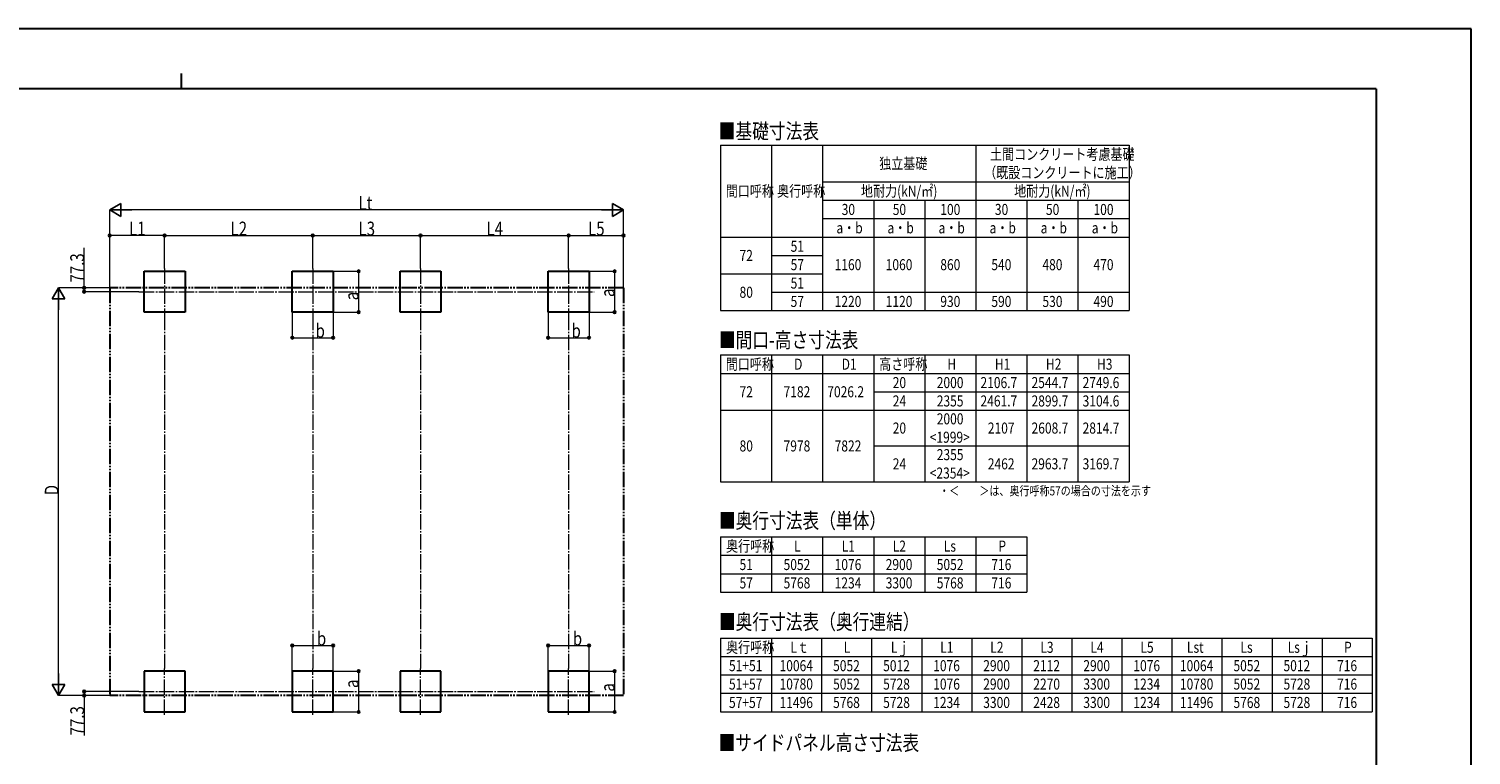
# Model space of a CAD drawing. Units: millimetres. Extents: x 0 to 50460, y 0 to 35640.
# Drawn here: x 22215 to 50460, y 21431 to 35640 of the extents above; entities that cross this region are included whole.
import ezdxf

# ---------------------------------------------------------------- set-up
doc = ezdxf.new("R2010")
doc.units = ezdxf.units.MM
doc.linetypes.add('YCENTER_1', pattern=[13, 10, -1, 1, -1])
doc.linetypes.add('YDIVIDE_1', pattern=[15, 10, -1, 1, -1, 1, -1])
for name, color, linetype, lineweight in [('TABLE1', 255, 'Continuous', 13), ('USER1', 3, 'Continuous', 13), ('YKK_12', 2, 'Continuous', 13), ('YKK_A1', 4, 'Continuous', 30), ('YKK_D', 6, 'Continuous', 13), ('YKK_ZWAK', 7, 'Continuous', 30)]:
    doc.layers.add(name, color=color, linetype=linetype, lineweight=lineweight)
doc.styles.add('text-b', font='extslim2.shx', dxfattribs={"width": 0.8, "bigfont": 'extfont2.shx'})

msp = doc.modelspace()

# ---------------------------------------------------------------- linework, layer by layer
at = {"layer": 'TABLE1', "lineweight": 15}
for p, q in [((35760, 33367), (43760, 33367)), ((35760, 33367), (35760, 30127)), ((37760, 33367), (37760, 32647)), ((40760, 33367), (40760, 32287)), ((43760, 32287), (43760, 31927)), ((36760, 31567), (43760, 31567)), ((37760, 31567), (37760, 30127)), ((40760, 31567), (40760, 30487)), ((43760, 31567), (43760, 30487)), ((36760, 30847), (37760, 30847)), ((36760, 30127), (37760, 30127))]:
    msp.add_line(p, q, dxfattribs=at)
at = {"layer": 'TABLE1'}
for p, q in [((36760, 33367), (36760, 30127)), ((43760, 33367), (43760, 32287)), ((37760, 32647), (43760, 32647)), ((37760, 32647), (37760, 31567)), ((37760, 32287), (43760, 32287)), ((38760, 32287), (38760, 30127)), ((39760, 32287), (39760, 30127)), ((40760, 32287), (40760, 31567)), ((41760, 32287), (41760, 30127)), ((42760, 32287), (42760, 30127)), ((37760, 31927), (43760, 31927)), ((43760, 31927), (43760, 31567)), ((35760, 31567), (36760, 31567)), ((36760, 31207), (37760, 31207)), ((35760, 30847), (36760, 30847)), ((36760, 30487), (43760, 30487)), ((40760, 30487), (40760, 30127)), ((43760, 30487), (43760, 30127)), ((35760, 30127), (36760, 30127)), ((37760, 30127), (43760, 30127)), ((35760, 29260), (43760, 29260)), ((35760, 29260), (35760, 26780)), ((36760, 29260), (36760, 26780)), ((37760, 29260), (37760, 26780)), ((38760, 29260), (38760, 26780)), ((39760, 29260), (39760, 26780)), ((40760, 29260), (40760, 26780)), ((41760, 29260), (41760, 26780)), ((42760, 29260), (42760, 26780)), ((43760, 29260), (43760, 26780)), ((35760, 28900), (43760, 28900)), ((38760, 28540), (43760, 28540)), ((35760, 28180), (43760, 28180)), ((38760, 27480), (43760, 27480)), ((35760, 26780), (43760, 26780)), ((35760, 25700), (41760, 25700)), ((35760, 25700), (35760, 24620)), ((36760, 25700), (36760, 24620)), ((37760, 25700), (37760, 24620)), ((38760, 25700), (38760, 24620)), ((39760, 25700), (39760, 24620)), ((40760, 25700), (40760, 24620)), ((41760, 25700), (41760, 24620)), ((35760, 25340), (41760, 25340)), ((35760, 24980), (41760, 24980)), ((35760, 24620), (41760, 24620)), ((35760, 23721), (48520, 23721)), ((35760, 23721), (35760, 22281)), ((36760, 23721), (36760, 22281)), ((37740, 23721), (37740, 22281)), ((38720, 23721), (38720, 22281)), ((39700, 23721), (39700, 22281)), ((40680, 23721), (40680, 22281)), ((41660, 23721), (41660, 22281)), ((42640, 23721), (42640, 22281)), ((43620, 23721), (43620, 22281)), ((44600, 23721), (44600, 22281)), ((45580, 23721), (45580, 22281)), ((46560, 23721), (46560, 22281)), ((47540, 23721), (47540, 22281)), ((48520, 23721), (48520, 22281)), ((35760, 23361), (48520, 23361)), ((35760, 23001), (48520, 23001)), ((35760, 22641), (48520, 22641)), ((35760, 22281), (48520, 22281))]:
    msp.add_line(p, q, dxfattribs=at)
at = {"layer": 'YKK_12', "linetype": 'YCENTER_1', "ltscale": 30}
for p, q in [((24874, 30949), (24874, 30044)), ((27774, 30949), (27774, 30044)), ((29886, 30949), (29886, 30044)), ((32786, 30949), (32786, 30044)), ((24372, 30497), (33289, 30497)), ((24874, 22222), (24874, 23127)), ((27774, 22222), (27774, 23127)), ((29886, 22222), (29886, 23127)), ((32786, 22222), (32786, 23127)), ((24372, 22675), (33289, 22675))]:
    msp.add_line(p, q, dxfattribs=at)
at = {"layer": 'YKK_A1'}
for p, q in [((24474, 30097), (24474, 30897)), ((24474, 30897), (25274, 30897)), ((25274, 30897), (25274, 30097)), ((27374, 30097), (27374, 30897)), ((27374, 30897), (28174, 30897)), ((28174, 30897), (28174, 30097)), ((29486, 30097), (29486, 30897)), ((29486, 30897), (30286, 30897)), ((30286, 30897), (30286, 30097)), ((32386, 30097), (32386, 30897)), ((32386, 30897), (33186, 30897)), ((33186, 30897), (33186, 30097)), ((25274, 30097), (24474, 30097)), ((28174, 30097), (27374, 30097)), ((30286, 30097), (29486, 30097)), ((33186, 30097), (32386, 30097)), ((25274, 23075), (24474, 23075)), ((24474, 23075), (24474, 22275)), ((25274, 22275), (25274, 23075)), ((28174, 23075), (27374, 23075)), ((27374, 23075), (27374, 22275)), ((28174, 22275), (28174, 23075)), ((30286, 23075), (29486, 23075)), ((29486, 23075), (29486, 22275)), ((30286, 22275), (30286, 23075)), ((33186, 23075), (32386, 23075)), ((32386, 23075), (32386, 22275)), ((33186, 22275), (33186, 23075)), ((24474, 22275), (25274, 22275)), ((27374, 22275), (28174, 22275)), ((29486, 22275), (30286, 22275)), ((32386, 22275), (33186, 22275))]:
    msp.add_line(p, q, dxfattribs=at)
at = {"layer": 'YKK_A1', "linetype": 'YDIVIDE_1', "ltscale": 30}
for p, q in [((23798, 30574), (23798, 22597)), ((33862, 30574), (23798, 30574)), ((33862, 30574), (33862, 22597)), ((33862, 22597), (23798, 22597))]:
    msp.add_line(p, q, dxfattribs=at)
at = {"layer": 'YKK_D', "lineweight": -2}
for p, q in [((23798, 32097), (24015, 32222)), ((24015, 31972), (24015, 32222)), ((33862, 32097), (33646, 32222)), ((33646, 32222), (33646, 31972)), ((23798, 32097), (24015, 31972)), ((23798, 32097), (24231, 32097)), ((33862, 32097), (33429, 32097)), ((33862, 32097), (33646, 31972)), ((22798, 30574), (22673, 30357)), ((22798, 30574), (22923, 30357)), ((22798, 30574), (22798, 30141)), ((22673, 30357), (22923, 30357)), ((22798, 22597), (22798, 23030)), ((22798, 22597), (22673, 22814)), ((22923, 22814), (22673, 22814)), ((22798, 22597), (22923, 22814))]:
    msp.add_line(p, q, dxfattribs=at)
at = {"layer": 'YKK_D', "ltscale": 50}
for p, q in [((23798, 30575), (23798, 32098)), ((33612, 32097), (24048, 32097)), ((33862, 30576), (33862, 32098)), ((23798, 30575), (23798, 31598)), ((24874, 31597), (23798, 31597)), ((24874, 30950), (24874, 31598)), ((24874, 30950), (24874, 31598)), ((24874, 31597), (27774, 31597)), ((27774, 30950), (27774, 31598)), ((27774, 30951), (27774, 31598)), ((27774, 31597), (29886, 31597)), ((29886, 30950), (29886, 31598)), ((29886, 30951), (29886, 31598)), ((29886, 31597), (32786, 31597)), ((32786, 30952), (32786, 31598)), ((32786, 30951), (32786, 31598)), ((32786, 31597), (33862, 31597)), ((33862, 30575), (33862, 31598)), ((28175, 30897), (28675, 30897)), ((28674, 30897), (28674, 30097)), ((33187, 30897), (33687, 30897)), ((33686, 30897), (33686, 30097)), ((23797, 30574), (22797, 30574)), ((22798, 22847), (22798, 30324)), ((27374, 30096), (27374, 29596)), ((28174, 30096), (28174, 29596)), ((28175, 30097), (28675, 30097)), ((32386, 30096), (32386, 29596)), ((33186, 30096), (33186, 29596)), ((33187, 30097), (33687, 30097)), ((27374, 29597), (28174, 29597)), ((32386, 29597), (33186, 29597)), ((27374, 23076), (27374, 23576)), ((27374, 23575), (28174, 23575)), ((28174, 23076), (28174, 23576)), ((32386, 23076), (32386, 23576)), ((32386, 23575), (33186, 23575)), ((33186, 23076), (33186, 23576)), ((28175, 23075), (28675, 23075)), ((28674, 23075), (28674, 22275)), ((33187, 23075), (33687, 23075)), ((33686, 23075), (33686, 22275)), ((23797, 22597), (22797, 22597)), ((28175, 22275), (28675, 22275)), ((33187, 22275), (33687, 22275))]:
    msp.add_line(p, q, dxfattribs=at)
at = {"layer": 'YKK_D'}
for p, q in [((23298, 30574), (23298, 31355)), ((23797, 30574), (23297, 30574)), ((23298, 30497), (23298, 30574)), ((24371, 30497), (23297, 30497)), ((24371, 22675), (23297, 22675)), ((23797, 22597), (23297, 22597)), ((23298, 22675), (23298, 22597)), ((23298, 22597), (23298, 21816))]:
    msp.add_line(p, q, dxfattribs=at)
at = {"layer": 'YKK_D', "linetype": 'YCENTER_1', "ltscale": 30}
for p, q in [((24874, 30044), (24874, 23127)), ((27774, 30044), (27774, 23127)), ((29886, 30044), (29886, 23127)), ((32786, 30044), (32786, 23127))]:
    msp.add_line(p, q, dxfattribs=at)
at = {"layer": 'YKK_D', "linetype": 'ByBlock', "lineweight": -2}
for centre in [(23798, 31597), (24874, 31597), (24874, 31597), (27774, 31597), (27774, 31597), (29886, 31597), (29886, 31597), (32786, 31597), (32786, 31597), (33862, 31597), (28674, 30897), (33686, 30897), (23298, 30574), (23298, 30497), (28674, 30097), (33686, 30097), (27374, 29597), (28174, 29597), (32386, 29597), (33186, 29597), (27374, 23575), (28174, 23575), (32386, 23575), (33186, 23575), (28674, 23075), (33686, 23075), (23298, 22675), (23298, 22597), (28674, 22275), (33686, 22275)]:
    msp.add_circle(centre, 25.5, dxfattribs=at)
at = {"layer": 'YKK_ZWAK'}
for p, q in [((50460, 35640), (0, 35640)), ((50460, 0), (50460, 35640)), ((25200, 34770), (25200, 34470)), ((48600, 34470), (1800, 34470)), ((48600, 34470), (48600, 2670))]:
    msp.add_line(p, q, dxfattribs=at)

# ---------------------------------------------------------------- texts
at = {"layer": 'TABLE1', "style": 'text-b', "width": 0.8}
for s, p in [('独立基礎', (38868, 32899)), ('土間コンクリート考慮基礎', (41039, 33079)), ('（既設コンクリートに施工）', (40924, 32719)), ('間口呼称', (35863, 32359)), ('奥行呼称', (36868, 32359)), ('地耐力(kN/㎡)', (38511, 32359)), ('地耐力(kN/㎡)', (41511, 32359)), ('30', (38133, 31999)), ('50', (39133, 31999)), ('100', (40064, 31999)), ('30', (41133, 31999)), ('50', (42133, 31999)), ('100', (43064, 31999)), ('a・b', (38030, 31639)), ('a・b', (39030, 31639)), ('a・b', (40030, 31639)), ('a・b', (41030, 31639)), ('a・b', (42030, 31639)), ('a・b', (43030, 31639)), ('51', (37133, 31279)), ('72', (36133, 31099)), ('57', (37133, 30919)), ('1160', (37995, 30919)), ('1060', (38995, 30919)), ('860', (40064, 30919)), ('540', (41064, 30919)), ('480', (42064, 30919)), ('470', (43064, 30919)), ('80', (36133, 30379)), ('51', (37133, 30559)), ('57', (37133, 30199)), ('1220', (37995, 30199)), ('1120', (38995, 30199)), ('930', (40064, 30199)), ('590', (41064, 30199)), ('530', (42064, 30199)), ('490', (43064, 30199)), ('間口呼称', (35863, 28972)), ('D', (37202, 28972)), ('D1', (38133, 28972)), ('高さ呼称', (38868, 28972)), ('H', (40202, 28972)), ('H1', (41133, 28972)), ('H2', (42133, 28972)), ('H3', (43133, 28972)), ('20', (39133, 28612)), ('2000', (39995, 28612)), ('2106.7', (40851, 28612)), ('2544.7', (41851, 28612)), ('2749.6', (42851, 28612)), ('72', (36133, 28432)), ('7182', (36995, 28432)), ('7026.2', (37851, 28432)), ('24', (39133, 28252)), ('2355', (39995, 28252)), ('2461.7', (40851, 28252)), ('2899.7', (41851, 28252)), ('3104.6', (42851, 28252)), ('2000', (39995, 27902)), ('20', (39133, 27722)), ('<1999>', (39857, 27542)), ('2107', (40995, 27722)), ('2608.7', (41851, 27722)), ('2814.7', (42851, 27722)), ('80', (36133, 27372)), ('7978', (36995, 27372)), ('7822', (37995, 27372)), ('2355', (39995, 27202)), ('24', (39133, 27022)), ('2462', (40995, 27022)), ('2963.7', (41851, 27022)), ('3169.7', (42851, 27022)), ('<2354>', (39857, 26842)), ('奥行呼称', (35868, 25412)), ('L', (37202, 25412)), ('L1', (38133, 25412)), ('L2', (39133, 25412)), ('Ls', (40133, 25412)), ('P', (41202, 25412)), ('51', (36133, 25052)), ('5052', (36995, 25052)), ('1076', (37995, 25052)), ('2900', (38995, 25052)), ('5052', (39995, 25052)), ('716', (41064, 25052)), ('57', (36133, 24692)), ('5768', (36995, 24692)), ('1234', (37995, 24692)), ('3300', (38995, 24692)), ('5768', (39995, 24692)), ('716', (41064, 24692)), ('奥行呼称', (35868, 23433)), ('Lｔ', (37129, 23433)), ('L', (38172, 23433)), ('Lｊ', (39096, 23433)), ('L1', (40063, 23433)), ('L2', (41043, 23433)), ('L3', (42023, 23433)), ('L4', (43003, 23433)), ('L5', (43983, 23433)), ('Lst', (44894, 23433)), ('Ls', (45943, 23433)), ('Lsｊ', (46867, 23433)), ('P', (47972, 23433)), ('51+51', (35926, 23073)), ('10064', (36916, 23073)), ('5052', (37965, 23073)), ('5012', (38945, 23073)), ('1076', (39925, 23073)), ('2900', (40905, 23073)), ('2112', (41885, 23073)), ('2900', (42865, 23073)), ('1076', (43845, 23073)), ('10064', (44756, 23073)), ('5052', (45805, 23073)), ('5012', (46785, 23073)), ('716', (47834, 23073)), ('51+57', (35926, 22713)), ('10780', (36916, 22713)), ('5052', (37965, 22713)), ('5728', (38945, 22713)), ('1076', (39925, 22713)), ('2900', (40905, 22713)), ('2270', (41885, 22713)), ('3300', (42865, 22713)), ('1234', (43845, 22713)), ('10780', (44756, 22713)), ('5052', (45805, 22713)), ('5728', (46785, 22713)), ('716', (47834, 22713)), ('57+57', (35926, 22353)), ('11496', (36916, 22353)), ('5768', (37965, 22353)), ('5728', (38945, 22353)), ('1234', (39925, 22353)), ('3300', (40905, 22353)), ('2428', (41885, 22353)), ('3300', (42865, 22353)), ('1234', (43845, 22353)), ('11496', (44756, 22353)), ('5768', (45805, 22353)), ('5728', (46785, 22353)), ('716', (47834, 22353))]:
    msp.add_text(s, height=216, dxfattribs=at).set_placement(p)
at = {"layer": 'USER1', "style": 'text-b', "width": 0.8}
for s, height, p in [('■基礎寸法表', 300, (35726, 33490)), ('■間口-高さ寸法表', 300, (35728, 29402)), ('・＜\u3000\u3000＞は、奥行呼称57の場合の寸法を示す', 180, (40043, 26512)), ('■奥行寸法表（単体）', 300, (35728, 25869)), ('■奥行寸法表（奥行連結）', 300, (35728, 23890)), ('■サイドパネル高さ寸法表', 300, (35722, 21523))]:
    msp.add_text(s, height=height, dxfattribs=at).set_placement(p)
at = {"layer": 'YKK_D', "style": 'text-b', "width": 0.8}
for s, p in [('Lt', (28672, 32098)), ('L1', (24178, 31598)), ('L2', (26166, 31598)), ('L3', (28672, 31598)), ('L4', (31178, 31598)), ('L5', (33166, 31598)), ('b', (27830, 29598)), ('b', (32842, 29598)), ('b', (27856, 23576)), ('b', (32868, 23576))]:
    msp.add_text(s, height=270, dxfattribs=at).set_placement(p)
for s, p in [('77.3', (23297, 30677)), ('a', (33685, 30394)), ('a', (28673, 30330)), ('D', (22797, 26514)), ('a', (28673, 22744)), ('a', (33685, 22673)), ('77.3', (23297, 21817))]:
    msp.add_text(s, height=270, rotation=90, dxfattribs=at).set_placement(p)

doc.saveas('drawing.dxf')
